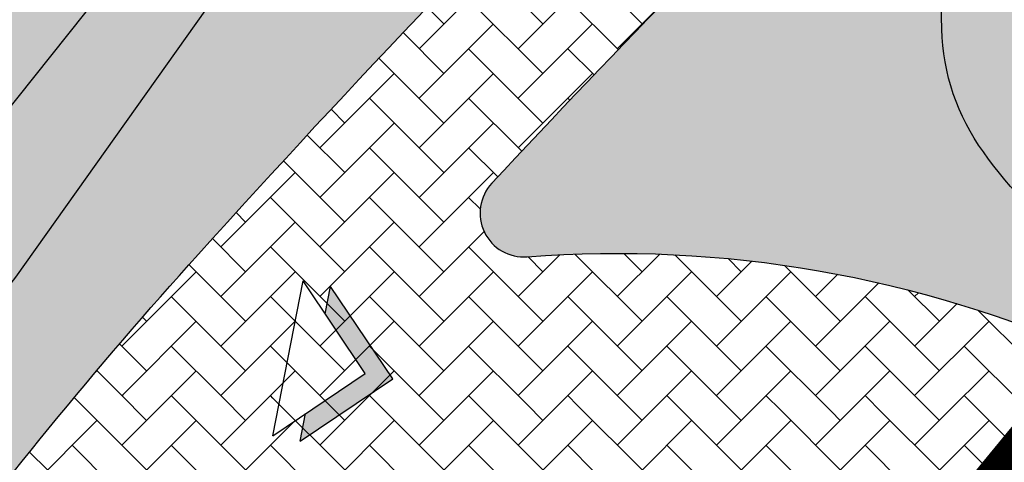
# Model space of a CAD drawing. Units: inches. Extents: x 450 to 2262, y -320 to 1306.
# Drawn here: x 769 to 792, y 1084 to 1094 of the extents above; entities that cross this region are included whole.
import ezdxf

# ---------------------------------------------------------------- set-up
doc = ezdxf.new("R2010")
doc.units = ezdxf.units.IN
doc.header["$LTSCALE"] = 100
doc.header["$MEASUREMENT"] = 0
doc.linetypes.add('DASH_6', pattern=[20, 12.5, -2.5, 2.5, -2.5])
doc.linetypes.add('PHANTOM', pattern=[2.5, 1.25, -0.25, 0.25, -0.25, 0.25, -0.25])
for name, color, linetype in [('L-CON', 92, 'Continuous'), ('line', 10, 'Continuous'), ('ROAD', 3, 'Continuous'), ('TAGS', 7, 'Continuous'), ('녹지', 91, 'Continuous'), ('블럭경계선-1', 7, 'Continuous')]:
    doc.layers.add(name, color=color, linetype=linetype)
doc.layers.add('블럭경계선', color=3, linetype='DASH_6', lineweight=0)
pattern_1 = [(45, (-2909.72496078078, -997.711094636362), (8.881784197001253e-17, 1.131370849898476), [2.4, -0.8]), (135, (-2909.15927535578, -997.145409211362), (8.881784197001253e-17, 1.131370849898476), [2.4, -0.8])]

# ---------------------------------------------------------------- blocks, each defined once
blk = doc.blocks.new('A$C0E3C6BBF')
at = {"ltscale": 100}
h = blk.add_hatch(dxfattribs=at)
h.set_pattern_fill('AR-HBONE', color=40, scale=0.2, style=0)
h.set_pattern_definition(pattern_1)
h.paths.add_polyline_path([(-15.21827800497294, -24.99153757589011, 0.02395967548590104), (-33.40364842854251, -42.72697806892779, 0.6832358843559845), (-32.59530870637946, -44.40568360770271, -0.125224528169343), (-19.57808574974433, -46.67258428303205), (-22.89318956331863, -50.70556581992901, 0.1991431892381888), (-39.58566521291414, -51.28455576752822, 0.126294544734765), (-43.45501610078327, -54.40762719601116, 0.03662169772816858), (-51.62988147581018, -67.23899959067785, -0.07016743188970846), (-63.57750645355054, -83.48351852806627, -0.02409588178641351), (-81.53666461951434, -100.1662624957742, 0.02165495825615344), (-86.71678859249232, -104.9320057059001), (-85.65836199816704, -105.9948947617315), (-89.20132539764654, -109.5229835290313), (-90.25975202783638, -108.4600945091852, 0.07725034383581499), (-102.5751369781055, -126.0480997569541, 0.2317452746740085), (-102.5950756500297, -142.3231703741606), (-102.5950756361744, -142.3231704025364, -0.2317452748439404), (-102.5751369867676, -126.0480997745849, -0.0772503439064906), (-90.25975202783638, -108.4600945091852), (-89.201325397647, -109.5229835290314), (-85.65836199816704, -105.9948947617315), (-86.71678859249232, -104.9320057059003, -0.02168114024249199), (-81.53015772800745, -100.1607773308821, 0.02412869872183932), (-63.54822345747516, -83.45355802599681, 0.07002165603707552), (-51.62988148077329, -67.23899959989217, -0.0366216977598623), (-43.45501609916937, -54.40762719384543, -0.1262945446067066), (-39.58566521504417, -51.28455576849944, -0.1991431892661007), (-22.89318956331863, -50.70556581992901), (-19.57808574974433, -46.67258428303194, 0.1252245281705315), (-32.59530870650451, -44.40568360771238, -0.6832358842704771), (-33.40364842861527, -42.72697806900635, -0.01448684967833758), (-22.60926063109173, -31.79323366785536), (-25.35672453395182, -29.16814756854853, 0.01852642742997318), (-40.10043650324451, -44.34232066111724), (-40.10044444007281, -44.34232945949293, -0.02760080748497227), (-17.73808745493443, -22.14714654512704, 0.08547312544948359), (0, 0), (3.326086222789854, -1.837702489133335, -0.08547312544948359)])
h = blk.add_hatch(dxfattribs=at)
h.set_pattern_fill('AR-HBONE', color=40, scale=0.2, style=0)
h.set_pattern_definition(pattern_1)
h.paths.add_polyline_path([(-22.60926063109173, -31.79323366785513), (-25.35672453395182, -29.16814756854842, 0.01852642742997367), (-40.10043650324451, -44.34232066111792, 0.00973994557713724), (-42.85714545798146, -47.52061740982469), (-20.71619588292106, -48.05714941648648), (-19.57808574974433, -46.67258428303194, 0.1252245281705315), (-32.59530870650451, -44.40568360771238, -0.6832358842704771), (-33.40364842861527, -42.72697806900635, -0.01448684967833773)])
h = blk.add_hatch(dxfattribs=at)
h.set_pattern_fill('AR-HBONE', color=40, scale=0.2, style=0)
h.set_pattern_definition(pattern_1)
h.paths.add_polyline_path([(-22.89318956331863, -50.70556581992901), (-20.71619588292106, -48.05714941648648), (-42.85714545798101, -47.52061740982469, 0.02001071620799856), (-48.12091003239266, -54.37354292115788), (-45.0172794512855, -56.56081641169601, -0.00639507544067268), (-43.45501609916892, -54.40762719384406, -0.126294544606634), (-39.58566521504554, -51.28455576850024, -0.1991431892661187)])
at = {"color": 40, "ltscale": 100, "flags": 128}
blk.add_lwpolyline([(-66.29429228360732, -80.82662659319135, 0.05170811898319462), (-57.52215224955989, -69.77534501705804, 0.7098803115898985), (-58.9238601337056, -67.99531000197794, 0.003424012250597158), (-61.7680134403945, -68.99420558758811, 0.113409186267804), (-63.95436834103884, -70.39699089584724, -0.2987239216880435), (-74.45579344810903, -72.69834031784376, 0.247692388900456), (-72.37880254604534, -69.37299333195256, 0.2647298540099051), (-66.67052654880217, -67.7394573418926, -0.113409186267804), (-63.05173198476859, -65.41760570797646, -0.01042529878492015), (-54.20085855222396, -62.44763160824232, 0.183930035971811), (-52.52307751536864, -61.12740493891192, -0.04845161348440858), (-40.10043655023765, -44.34232071321185, -0.02760079716629052), (-17.73808745493443, -22.14714654512704, 0.08547312544948359), (0, 0), (3.326086222789854, -1.837702489133335, -0.08547312544948359), (-15.21827800497294, -24.99153757589011, 0.02395967548590104), (-33.40364842854251, -42.72697806892779, 0.6832358843559845), (-32.59530870637946, -44.40568360770271, -0.1252245281693428), (-19.57808574974433, -46.67258428303194), (-22.89318956331863, -50.70556581992901, 0.1991431892381888), (-39.58566521291414, -51.28455576752822, 0.126294544734765), (-43.45501610078327, -54.40762719601116, 0.0366216977281686), (-51.62988147581018, -67.23899959067785, -0.07016743188970846), (-63.57750645355054, -83.48351852806627, -0.02409588178641351)], format="xyb", dxfattribs=at)
blk = doc.blocks.new('AMZ234')
for p, q in [((-0.5, -0.4999999995470716), (0, 0)), ((0, 0), (0.5000000000004547, -0.4999999995470716)), ((-0.5, -0.6775674527380033), (0, -0.1775674531909317)), ((0, -0.1775674531909317), (0.5000000000004547, -0.6775674527380033)), ((-0.5, -0.4999999995470716), (-0.322432546647633, -0.4999999995470716)), ((0.3224325466480877, -0.4999999995470716), (0.5000000000004547, -0.4999999995470716)), ((-0.5, -0.6775674527380033), (0.5000000000004547, -0.6775674527380033))]:
    blk.add_line(p, q)
for points in [[(0, 0), (-0.5, -0.4999999995470716), (0, -0.1775674531909317), (-0.322432546647633, -0.4999999995470716)], [(0, 0), (0, -0.1775674531909317), (0.5000000000004547, -0.4999999995470716), (0.3224325466480877, -0.4999999995470716)]]:
    blk.add_solid(points)
blk = doc.blocks.new('A$C3C763DD8')
at = {"layer": 'TAGS', "xscale": 5040, "yscale": 5040, "zscale": 5039.999999999999, "rotation": 90}
blk.add_blockref('AMZ234', (0, 0), dxfattribs=at)

msp = doc.modelspace()

# ---------------------------------------------------------------- hatches: boundary and pattern name
at = {"ltscale": 100}
h = msp.add_hatch(dxfattribs=at)
h.set_pattern_fill('AR-HBONE', color=40, scale=0.2, style=0)
h.set_pattern_definition([(45, (0, 0), (8.881784197001253e-17, 1.131370849898476), [2.4, -0.8]), (135, (0.5656854250000001, 0.5656854250000001), (8.881784197001253e-17, 1.131370849898476), [2.4, -0.8])])
edge = h.paths.add_edge_path()
edge.add_line((745.3252882183097, 1129.67125080917), (753.4064546477834, 1143.688290698307))
edge.add_line((753.4064546477834, 1143.688290698307), (789.0551723469978, 1187.046350769989))
edge.add_line((789.0551723469978, 1187.046350769989), (796.570479186073, 1192.614885831638))
edge.add_arc((781.9846287124778, 1212.299980852493), 24.50000000037112, 306.5369333142382, 320.5731767814665)
edge.add_line((800.9093189822706, 1196.740221914431), (823.0210938542698, 1223.633857763801))
edge.add_line((823.0210938542698, 1223.633857763801), (822.1244412908829, 1231.583449840178))
edge.add_line((822.1244412908829, 1231.583449840178), (802.5077373758382, 1246.746345772729))
edge.add_line((802.5077373758382, 1246.746345772729), (804.0366423511022, 1248.724337071185))
edge.add_line((804.0366423511022, 1248.724337071185), (822.8265478296123, 1234.200521929096))
edge.add_arc((815.4878039486206, 1224.706163696612), 11.99999999989767, -39.426823216968614, 52.297469089351694, ccw=False)
edge.add_line((824.75703999912, 1217.085057278403), (804.3758846101599, 1192.296302219836))
edge.add_arc((788.927157860468, 1204.99814624952), 19.99999999852693, 306.53693331489984, 320.573176782425, ccw=False)
edge.add_line((800.8339745727352, 1188.928680927938), (794.8520423059872, 1184.496313723363))
edge.add_arc((806.7588590183428, 1168.426848401497), 19.9999999988076, 126.5369333146195, 140.5731767815471)
edge.add_line((791.3101322686288, 1181.128692431596), (758.9949663912431, 1141.825094753667))
edge.add_arc((774.4436931413094, 1129.123250724504), 19.99999999848514, 140.5731767842594, 150.0354989923437)
edge.add_line((757.1169926487856, 1139.112517463448), (749.8628002636374, 1126.52989032502))
edge.add_arc((728.2044246469576, 1139.016473750091), 24.999999999689, 320.5731767824626, 330.03549899075625, ccw=False)
edge.add_line((747.515333085265, 1123.139168712026), (731.6632086052357, 1103.858886343757))
edge.add_arc((708.490118479623, 1122.91165238893), 29.99999999903127, 309.2632443094048, 320.57317678277496, ccw=False)
edge.add_line((727.476648012635, 1099.684261312144), (720.2328859098785, 1093.763066691672))
edge.add_arc((739.2194154428894, 1070.53567561533), 29.99999999868673, 129.2632443099398, 140.5731767833099)
edge.add_line((716.0463253173649, 1089.588441660068), (695.7046938898828, 1064.847757958591))
edge.add_arc((672.5316037638128, 1083.90052400452), 29.99999999986455, 210.3619894841455, 320.5731767822147, ccw=False)
edge.add_line((646.646128167157, 1068.73668039128), (630.4564937033435, 1096.373234717502))
edge.add_arc((604.571018105674, 1081.209391105425), 30.00000000015107, 30.36198948124952, 41.67192195531598)
edge.add_line((626.9799408547613, 1101.155322551074), (620.7595443481819, 1108.143834726996))
edge.add_arc((643.1684670971567, 1128.089766172537), 29.99999999999557, 210.3619894812383, 221.6719219553048, ccw=False)
edge.add_line((617.2829914996184, 1112.925922560544), (589.0140743162835, 1161.182445415034))
edge.add_line((589.0140743162835, 1161.182445415034), (593.3735767938024, 1163.736264274417))
edge.add_line((593.3735767938024, 1163.736264274417), (621.6424940101842, 1115.479741363514))
edge.add_arc((639.7091478154592, 1125.303981782196), 20.56501105090243, 208.5363540841808, 222.2823561614378)
edge.add_line((624.4943648057504, 1111.468156635455), (630.7147613125965, 1104.479644458999))
edge.add_arc((604.5710181076797, 1081.209391102828), 35.00000000035736, 30.3619894865343, 41.67192196143918, ccw=False)
edge.add_line((634.7707396368187, 1098.900541986461), (650.69106054802, 1071.723720004175))
edge.add_arc((672.2622902119589, 1084.360256348664), 25.00000000000002, 210.3619894843195, 320.5731767825968)
edge.add_line((691.5731986505438, 1068.482951310447), (711.7979849813179, 1093.081399830855))
edge.add_arc((739.2194154435961, 1070.535675612838), 35.4999229451623, 129.2632443078147, 140.5731767811849, ccw=False)
edge.add_line((716.7520709297008, 1098.02136206245), (723.9958330320595, 1103.94255668279))
edge.add_arc((708.4901184782975, 1122.911652390804), 24.50007705707306, 309.2632443086649, 320.5731767820351)
edge.add_line((727.4148682696414, 1107.351844514819), (743.2669927494867, 1126.632126882951))
edge.add_arc((722.87028950972, 1142.662032507273), 25.94192316263007, 321.835957813834, 329.9495611204482)
h = msp.add_hatch(dxfattribs=at)
h.set_pattern_fill('DOTS', color=1, scale=20, style=0)
h.set_pattern_definition([(0, (0, 0), (0.625, 1.25), [0, -1.25])])
edge = h.paths.add_edge_path()
edge.add_line((593.3735768661386, 1163.736264368), (618.964739567248, 1119.94698348106))
edge.add_line((618.964739567248, 1119.94698348106), (620.5747639988253, 1117.217044130388))
edge.add_line((620.5747639988253, 1117.217044130388), (622.947330236648, 1113.38919768412))
edge.add_line((622.947330236648, 1113.38919768412), (624.4943032917823, 1111.468204182921))
edge.add_line((624.4943032917823, 1111.468204182921), (626.3159962228698, 1109.421562427235))
edge.add_line((626.3159962228698, 1109.421562427235), (628.8072488084581, 1106.622703255417))
edge.add_line((628.8072488084581, 1106.622703255417), (630.714699798915, 1104.479692006869))
edge.add_line((630.714699798915, 1104.479692006869), (632.0534781854393, 1102.882286528361))
edge.add_line((632.0534781854393, 1102.882286528361), (633.819018998322, 1100.43314395399))
edge.add_line((633.819018998322, 1100.43314395399), (635.5758174378457, 1097.526174536333))
edge.add_line((635.5758174378457, 1097.526174536333), (637.2505059895973, 1094.667393428846))
edge.add_line((637.2505059895973, 1094.667393428846), (646.579251994792, 1078.742735194154))
edge.add_line((646.579251994792, 1078.742735194154), (649.4041916399544, 1073.920415199827))
edge.add_line((649.4041916399544, 1073.920415199827), (650.6912053160061, 1071.723473097945))
edge.add_arc((672.262290284295, 1084.360256442247), 24.99999999999942, 210.3626455477199, 320.573176782599)
edge.add_line((691.57319872288, 1068.482951404031), (711.7979850536541, 1093.081399924439))
edge.add_arc((739.2200310553311, 1070.53505840715), 35.50079045221836, 129.2633829445625, 140.5730381444371, ccw=False)
edge.add_line((716.752071002037, 1098.021362156034), (723.9958331046485, 1103.94255677658))
edge.add_arc((708.4901185495537, 1122.911652485469), 24.50007705859465, 309.2632443097818, 320.5731767816842)
edge.add_line((727.4148683419776, 1107.351844608403), (743.2669928218229, 1126.632126976534))
edge.add_arc((727.9726676413577, 1139.207023026641), 19.80011094405309, 320.5731767820865, 331.2099194688719)
edge.add_line((745.3252882906459, 1129.671250902754), (753.406157044962, 1143.687928741915))
edge.add_line((753.406157044962, 1143.687928741915), (789.0554298541059, 1187.046541612212))
edge.add_line((789.0554298541059, 1187.046541612212), (796.5704792578836, 1192.614885924832))
edge.add_line((796.5704792578836, 1192.614885924832), (798.8663847561384, 1194.544522198403))
edge.add_line((798.8663847561384, 1194.544522198403), (800.9093190544747, 1196.740222008022))
edge.add_line((800.9093190544747, 1196.740222008022), (800.8700095327072, 1196.692656172101))
edge.add_line((800.8700095327072, 1196.692656172101), (803.4029874556848, 1199.77316758999))
edge.add_line((803.4029874556848, 1199.77316758999), (823.021093926606, 1223.633857857385))
edge.add_line((823.021093926606, 1223.633857857385), (822.1244413632191, 1231.583449933762))
edge.add_line((822.1244413632191, 1231.583449933762), (802.5077373758382, 1246.746345772729))
edge.add_line((802.5077373758382, 1246.746345772729), (593.3735768661386, 1163.736264368))
h = msp.add_hatch(dxfattribs=at)
h.set_pattern_fill('AR-HBONE', color=40, scale=0.2, style=0)
h.set_pattern_definition([(45, (-1415.630378305393, 4.93523823479336e-05), (8.881784197001253e-17, 1.131370849898476), [2.4, -0.8]), (135, (-1415.064692880393, 0.565734777382348), (8.881784197001253e-17, 1.131370849898476), [2.4, -0.8])])
h.paths.add_polyline_path([(791.0731237898508, 1121.794006605393, 0.008214145129500574), (791.5944928950489, 1122.449796282303), (787.5861250225271, 1126.274261916506, -0.01558818729691135), (786.8247239332954, 1125.287013713604), (754.5095580559696, 1085.98341603574, -0.061321355236566), (750.9676480183816, 1082.615794743729), (744.5624268755896, 1077.869787790784), (748.2136348724089, 1073.729902967762), (754.2420226142854, 1078.196691779687, 0.06132135523899822), (758.7579579127869, 1082.490408927569)])
h = msp.add_hatch(dxfattribs=at)
h.set_pattern_fill('AR-HBONE', color=40, scale=0.2, style=0)
h.set_pattern_definition([(45, (-1423.427329861951, 0.0414429926718185), (8.881784197001253e-17, 1.131370849898476), [2.4, -0.8]), (135, (-1422.861644436951, 0.6071284176719018), (8.881784197001253e-17, 1.131370849898476), [2.4, -0.8])])
h.paths.add_polyline_path([(819.643996795612, 1059.949786815866), (818.6847639671931, 1061.535925354114, 0.0902719154271098), (799.4037589472022, 1082.843070535165, 0.0001764270073719186), (799.389803041632, 1082.844992461283, 0.05844105337771201), (794.0307525741772, 1086.045130078501), (790.6447420969756, 1082.038574084811, -0.0751579854328099), (796.3479891567116, 1078.885494077007, -0.001011511442917231), (796.5889918015549, 1078.699571595065), (793.0467896576605, 1074.116427510199), (796.9871053762025, 1071.071051993419), (800.4249436276726, 1075.5191629162, -0.06394813071377263), (813.0289857674956, 1061.082006504876), (813.3525996042302, 1059.617331085313, 0.00369055124208741), (813.9046518446756, 1059.743585402998, -0.07177574668838603), (822.7729055333269, 1040.170883860031, -0.1404017870411078), (822.8506611989463, 1015.38723819647), (806.765203148976, 1022.115791266801), (805.4000846616867, 1018.85230267854), (821.7501200132223, 1012.0130768248, -0.2421732104190777), (812.7785872009975, 1010.213273242066), (803.4210093532196, 1014.127551527635), (801.4915132236237, 1009.514846726791), (817.0047645934013, 1003.025648941321), (817.4284655868322, 1002.760055604157), (821.7064978422612, 1000.171921136755, -0.003638649086253203), (822.2053474882749, 1000.983101815964, 0.001975216170634005), (822.4146526594526, 1001.320929579458), (823.8621154476608, 1003.932915133477, -0.3455919683896131), (829.6087960230592, 1006.42021011509), (835.2677094984964, 1004.053084508745), (835.2733018523326, 1004.066453738666), (843.9312439381123, 1000.444833351917), (845.7547697025628, 1005.101865498963), (827.3039508290111, 1012.819849879317, 0.1468193651152688), (827.5752462697582, 1041.56283337464, 0.06264234720313944)])
at = {"layer": '녹지'}
for points in [[(795.8707508729111, 1110.570567814646, 0.08547312544948359), (813.6088383278455, 1132.717714359773), (802.8985698053115, 1141.62477971684), (798.5069900494049, 1134.007445121533), (794.1831066749677, 1126.507532050417), (793.7029457963366, 1125.674677753007), (792.3656516759119, 1123.529058857468), (790.6512781806349, 1121.30712770845), (760.0353857992408, 1084.070285995012), (758.5382454231279, 1082.2538372654), (757.0515866417649, 1080.645157627981), (756.5993373265377, 1080.207073535556), (755.9104090268837, 1079.579448050797), (755.050652731555, 1078.857373403115), (754.0517535821754, 1078.093255965326), (753.0431888954889, 1077.345950773376), (743.4854186958477, 1070.264033879066), (742.3794784021851, 1069.440680637828), (740.9606551815058, 1068.266644305085), (739.6145086539326, 1066.969069349896, -0.2510875051652637), (741.2300357802977, 1063.344721028187, 0.2647298540788541), (746.9383117790434, 1064.978257017881, -0.113409186267804), (750.557106343077, 1067.300108651797, -0.01042529878492015), (759.4079797756216, 1070.270082751531, 0.183930035971811), (761.0857608124769, 1071.590309420861, -0.04845161348440858), (773.5084017776079, 1088.375393646561, -0.0276007971662905)], [(816.4653982526769, 1113.335071921932), (826.4745025236888, 1125.510010629095), (816.9349245506354, 1130.88001187064, -0.08547312544948359), (798.3905603228726, 1107.726176783883, 0.02395967548590104), (780.205189899303, 1089.990736290845, 0.6832358843559845), (781.0135296214661, 1088.312030752071, -0.1252245281693428), (794.0307525781012, 1086.045130076741), (798.6419463651658, 1091.654866740231)]]:
    msp.add_hatch(color=61, dxfattribs=at).paths.add_polyline_path(points)

# ---------------------------------------------------------------- linework, layer by layer
at = {"layer": 'L-CON', "ltscale": 200, "flags": 128}
for points in [[(807.0779883750951, 1136.785449756277), (782.5631513303932, 1107.876500959716), (775.5655580010879, 1099.714604813386), (766.6609768749762, 1088.549359719547), (758.1101245060858, 1078.979246915973, 0.09732770933295568), (754.6703590823184, 1073.177427269886), (754.2870833322485, 1068.601847544996)], [(809.5110066378382, 1134.905028293011), (787.8548028596405, 1111.042507359021), (784.0349359208666, 1107.147082549409), (779.4815437016817, 1102.093172499134), (776.668593546592, 1098.174390951988), (769.3332352240999, 1087.846684076114), (763.8468954160984, 1080.817879763473), (761.8968909129229, 1078.085722895683), (760.6769651412231, 1075.739516577162, 0.07983962582529601), (760.1623706426539, 1074.187425663749, 0.2478152140264312), (760.5492641984496, 1073.039347189073, -0.02279412173382935), (761.415955948772, 1072.137102327728, -0.02279412173382935)]]:
    msp.add_lwpolyline(points, format="xyb", dxfattribs=at)
at = {"layer": 'L-CON', "ltscale": 200, "elevation": -1.567413927838192e-05, "flags": 128}
msp.add_lwpolyline([(862.4770886002146, 1038.414565658979, 0.09265825927456538), (861.1069059622604, 1040.197306621551, 0.06874353051674242), (858.3124936595635, 1042.082309841051, 0.02233317797181862), (848.3616004576064, 1046.425254011056, 0.02517412935188913), (842.7035414677738, 1048.27845900533, -0.1348400422928819), (839.4486109924177, 1050.20419597969), (828.0865187018479, 1059.669602930833), (814.9162858939811, 1070.019832132205), (812.6629206669612, 1072.286900819654), (803.8943494647527, 1080.050163660226), (797.3109071226412, 1085.344102449679), (793.6264346870947, 1088.369392563261, -0.064052089975168), (791.4273282506969, 1090.704574805068, -0.1513303682277337), (790.4760394103108, 1093.508487026975, 0.0004922017855899906), (790.3518606619344, 1097.992172731868, -0.1973851322048725), (790.9054268451195, 1099.458012654032), (792.5159600885867, 1102.215299673282), (792.760848420195, 1102.59268073685)], format="xyb", dxfattribs=at)
at = {"layer": 'line', "color": 0, "flags": 128}
msp.add_lwpolyline([(747.3145460442382, 1051.891087766582, 0.05170811898319462), (756.0866860782857, 1062.942369342715, 0.7098803115898985), (754.68497819414, 1064.722404357795, 0.003424012250597158), (751.840824887451, 1063.723508772185, 0.113409186267804), (749.6544699868067, 1062.320723463926, -0.2987239216880435), (739.1530448797365, 1060.019374041929, 0.247692388900456), (741.2300357818002, 1063.344721027821, 0.2647298540099051), (746.9383117790434, 1064.978257017881, -0.113409186267804), (750.557106343077, 1067.300108651797, -0.01042529878492015), (759.4079797756216, 1070.270082751531, 0.183930035971811), (761.0857608124769, 1071.590309420861, -0.04845161348440858), (773.5084017776079, 1088.375393646561, -0.02760079716629052), (795.8707508729111, 1110.570567814646, 0.08547312544948359), (813.6088383278455, 1132.717714359773), (816.9349245506354, 1130.88001187064, -0.08547312544948359), (798.3905603228726, 1107.726176783883, 0.02395967548590104), (780.205189899303, 1089.990736290845, 0.6832358843559845), (781.0135296214661, 1088.312030752071, -0.1252245281693428), (794.0307525781012, 1086.045130076741), (790.7156487645269, 1082.012148539844, 0.1991431892381888), (774.0231731149314, 1081.433158592245, 0.126294544734765), (770.1538222270623, 1078.310087163762, 0.0366216977281686), (761.9789568520354, 1065.478714769095, -0.07016743188970846), (750.031331874295, 1049.234195831707, -0.02409588178641351)], format="xyb", dxfattribs=at)
at = {"layer": '블럭경계선', "color": 1, "ltscale": 0.005, "const_width": 1, "flags": 128}
msp.add_lwpolyline([(960.2776348127335, 877.7195445838765), (1003.324005497486, 933.3873123901757), (903.3909929363894, 1010.631199204832), (798.6228404043253, 1091.612439623294), (716.9401749970456, 992.2649764978056), (860.0049765772704, 748.0464741910703), (918.978523434358, 824.311340680782)], close=True, dxfattribs=at)
at = {"layer": '블럭경계선', "color": 1, "const_width": 0.2}
msp.add_lwpolyline([(1003.347887945001, 933.4425540654192), (919.0383245163883, 824.3388194943568), (860.0821872752321, 748.0604937969441), (716.9616445511332, 992.246334030348), (798.6216309593918, 1091.612439304281), (1003.347887945001, 933.4425540654192)], dxfattribs=at)
at = {"layer": '블럭경계선-1', "linetype": 'PHANTOM', "ltscale": 10000, "const_width": 0.2}
msp.add_lwpolyline([(798.6216309593918, 1091.612439304281), (716.9445967183691, 992.2500013430706), (860.0418858969955, 748.0442724386689), (919.009609045835, 824.3260325562879), (960.0980225928005, 877.4772589974142), (1003.326353459119, 933.3985493125708), (903.3940480244104, 1010.635566542036), (798.6216309593918, 1091.612439304281)], dxfattribs=at)

# ---------------------------------------------------------------- block references
at = {"layer": 'line', "color": 0, "ltscale": 100}
msp.add_blockref('A$C0E3C6BBF', (813.6088383278455, 1132.717714359773), dxfattribs=at)
at = {"layer": 'ROAD', "ltscale": 5, "xscale": -0.0007142857147902031, "yscale": 0.0007142857143662695, "zscale": 0.0007142857142857143, "rotation": 348.8670765885611}
msp.add_blockref('A$C3C763DD8', (777.9429104858986, 1085.524418209384), dxfattribs=at)

doc.saveas('drawing.dxf')
